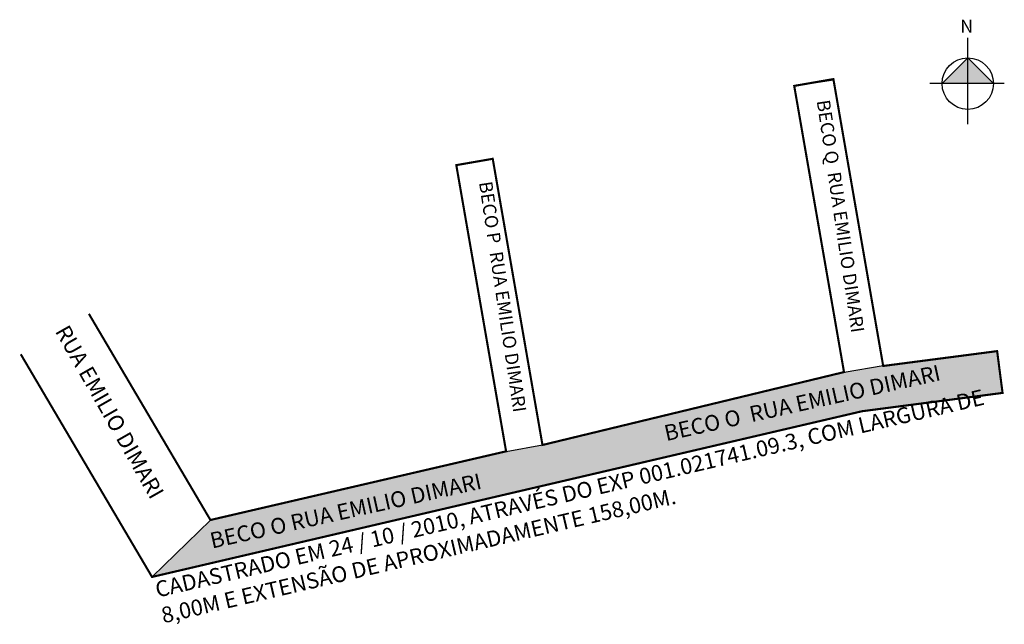
# Model space of a CAD drawing. Units: millimetres. Extents: x 998582 to 998768, y 2909292 to 2909406.
import ezdxf

# ---------------------------------------------------------------- set-up
doc = ezdxf.new("R2010")
doc.units = ezdxf.units.MM
doc.styles.add('CROQUI', font='arial.ttf')
doc.styles.get("Standard").update_dxf_attribs({"font": 'arial.ttf'})

msp = doc.modelspace()

# ---------------------------------------------------------------- hatches: boundary and pattern name
at = {"linetype": 'ByBlock'}
for points in [[(998761.2, 2909398.93), (998756.34, 2909394.07), (998761.2, 2909394.07)], [(998766.07, 2909394.07), (998761.2, 2909394.07), (998761.2, 2909398.93)]]:
    msp.add_hatch(color=7, dxfattribs=at).paths.add_polyline_path(points)
at = {"lineweight": -2}
msp.add_hatch(color=51, dxfattribs=at).paths.add_polyline_path([(998741.18, 2909332.05), (998767.79, 2909335.52), (998766.76, 2909343.43), (998745.18, 2909340.62), (998745.16, 2909340.74), (998737.76, 2909339.46), (998680.65, 2909325.66), (998673.76, 2909324.46), (998617.76, 2909311.46), (998606.7, 2909300.68)])

# ---------------------------------------------------------------- linework, layer by layer
at = {"linetype": 'ByBlock'}
for p, q in [((998761.2, 2909386.38), (998761.2, 2909402.77)), ((998761.2, 2909398.93), (998756.34, 2909394.07)), ((998766.07, 2909394.07), (998761.2, 2909398.93)), ((998768.12, 2909394.07), (998754.03, 2909394.07))]:
    msp.add_line(p, q, dxfattribs=at)
for p, q in [((998728.33, 2909393.64), (998735.75, 2909394.81)), ((998745.18, 2909340.62), (998735.75, 2909394.81)), ((998737.76, 2909339.46), (998728.33, 2909393.64)), ((998664.33, 2909378.64), (998671.23, 2909379.84)), ((998680.65, 2909325.66), (998671.23, 2909379.84)), ((998673.76, 2909324.46), (998664.33, 2909378.64)), ((998766.76, 2909343.46), (998767.79, 2909335.52))]:
    msp.add_line(p, q)
at = {"color": 7, "linetype": 'Continuous'}
for p, q in [((998594.76, 2909350.46), (998617.76, 2909311.46)), ((998581.84, 2909342.84), (998606.7, 2909300.68)), ((998745.18, 2909340.62), (998766.76, 2909343.46)), ((998680.65, 2909325.66), (998737.76, 2909339.46)), ((998741.18, 2909332.05), (998767.79, 2909335.52)), ((998675.57, 2909316.66), (998741.18, 2909332.05)), ((998617.76, 2909311.46), (998673.76, 2909324.46)), ((998606.7, 2909300.68), (998675.57, 2909316.66))]:
    msp.add_line(p, q, dxfattribs=at)
at = {"lineweight": -3, "const_width": 0.4}
msp.add_lwpolyline([(998594.76, 2909350.46), (998617.76, 2909311.46), (998673.76, 2909324.46), (998664.33, 2909378.64), (998671.23, 2909379.84), (998680.65, 2909325.66), (998737.76, 2909339.46), (998728.33, 2909393.64), (998735.75, 2909394.93), (998745.18, 2909340.62), (998766.76, 2909343.43), (998767.79, 2909335.52), (998741.18, 2909332.05), (998606.7, 2909300.68), (998581.84, 2909342.84)], dxfattribs=at)
at = {"lineweight": -2}
for points in [[(998737.76, 2909339.46), (998745.16, 2909340.74)], [(998767.79, 2909335.52), (998741.18, 2909332.05), (998629.34, 2909305.96), (998629.34, 2909305.93), (998620.07, 2909303.73)], [(998673.76, 2909324.46), (998680.65, 2909325.66)], [(998617.76, 2909311.46), (998606.7, 2909300.68)]]:
    msp.add_lwpolyline(points, dxfattribs=at)
at = {"linetype": 'ByBlock'}
msp.add_circle((998761.2, 2909394.07), 4.87, dxfattribs=at)

# ---------------------------------------------------------------- texts
at = {"linetype": 'ByBlock', "insert": (998762.22, 2909403.69), "char_height": 2.4821, "width": 13.3172, "attachment_point": 1, "rotation": 180, "style": 'CROQUI'}
msp.add_mtext('{\\fArial|b1|i0|c0|p34;N}', dxfattribs=at)
at = {"attachment_point": 1}
for s, insert, char_height, width, rotation in [('{\\fArial|b0|i0|c0|p0;BECO Q  RUA EMILIO DIMARI}', (998735.05, 2909391.18), 2.5, 70.7726, 278.5239), ('{\\fArial|b0|i0|c0|p0;BECO P  RUA EMILIO DIMARI}', (998671.09, 2909375.74), 2.5, 70.7726, 278.5239), ('{\\fArial|b0|i0|c0|p0; RUA EMILIO DIMARI}', (998590.41, 2909349.48), 3, 70.7726, 299.6574), ('{\\fArial|b0|i0|c0|p0;BECO O  RUA EMILIO DIMARI}', (998703.44, 2909329.31), 3, 70.7726, 12.5171), ('{\\fArial|b0|i0|c0|p0;CADASTRADO EM 24 / 10 / 2010, ATRAVÉS DO EXP 001.021741.09.3, COM LARGURA DE 8,00M E EXTENSÃO DE APROXIMADAMENTE 158,00M.}', (998607.05, 2909299.68), 3, 166.2827, 13.1329), ('{\\fArial|b0|i0|c0|p0;BECO O RUA EMILIO DIMARI}', (998617.42, 2909308.97), 3, 70.7726, 12.5171)]:
    msp.add_mtext(s, dxfattribs=dict(at, insert=insert, char_height=char_height, width=width, rotation=rotation))

doc.saveas('drawing.dxf')
